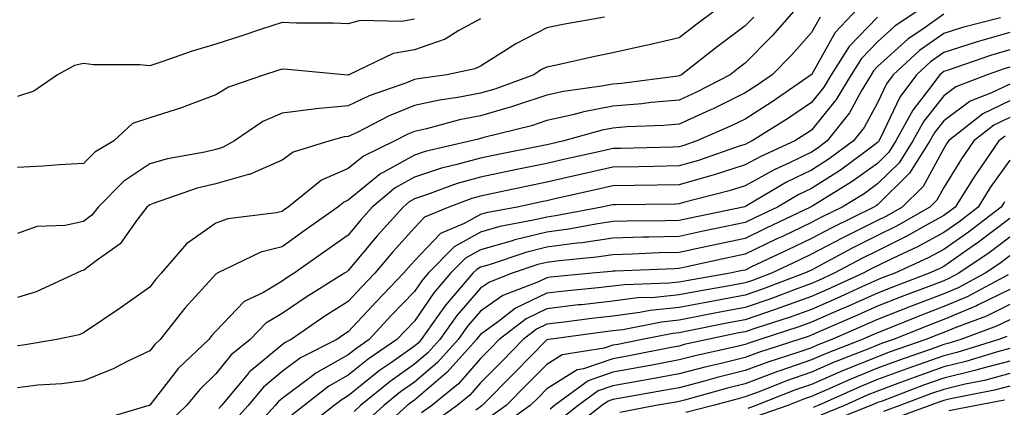
# Model space of a CAD drawing. Units: inches. Extents: x 1039763 to 1042403, y 7216058 to 7218698.
# Drawn here: x 1040138 to 1040287, y 7218152 to 7218210 of the extents above; entities that cross this region are included whole.
import ezdxf

# ---------------------------------------------------------------- set-up
doc = ezdxf.new("R2010")
doc.units = ezdxf.units.IN
doc.header["$MEASUREMENT"] = 0
doc.layers.add('Contour_10397216', color=7, linetype='Continuous', true_color=0x9b8810)

msp = doc.modelspace()

# ---------------------------------------------------------------- linework, layer by layer
at = {"layer": 'Contour_10397216'}
for points in [[(1040243.89, 7218211.92, 2968), (1040240.55, 7218209.42, 2968), (1040238.05, 7218207.49, 2968), (1040233.54, 7218206.43, 2968), (1040232.31, 7218206.18, 2968), (1040228.05, 7218205.22, 2968), (1040225.3, 7218204.67, 2968), (1040219.53, 7218203.4, 2968), (1040218.05, 7218203.09, 2968), (1040217.27, 7218202.7, 2968), (1040216.08, 7218201.92, 2968), (1040210.2, 7218199.77, 2968), (1040208.05, 7218199.13, 2968), (1040204.61, 7218198.48, 2968), (1040201.86, 7218198.11, 2968), (1040198.05, 7218197.27, 2968), (1040194.24, 7218195.73, 2968), (1040189.3, 7218193.17, 2968), (1040188.05, 7218192.58, 2968), (1040187.44, 7218192.53, 2968), (1040185.24, 7218191.92, 2968), (1040179.73, 7218190.24, 2968), (1040178.05, 7218189.01, 2968), (1040173.11, 7218186.86, 2968), (1040172.97, 7218186.84, 2968), (1040168.05, 7218185.46, 2968), (1040165.2, 7218184.77, 2968), (1040158.58, 7218182.45, 2968), (1040158.05, 7218182.29, 2968), (1040157.84, 7218182.13, 2968), (1040157.6, 7218181.92, 2968), (1040156.1, 7218179.97, 2968), (1040153.58, 7218176.39, 2968), (1040149.96, 7218173.83, 2968), (1040148.05, 7218172.35, 2968), (1040147.7, 7218172.27, 2968), (1040146.98, 7218171.92, 2968), (1040140.86, 7218169.11, 2968), (1040138.05, 7218168.27, 2968)], [(1040255.75, 7218211.92, 2970), (1040252.15, 7218207.82, 2970), (1040248.05, 7218203.66, 2970), (1040247.05, 7218202.92, 2970), (1040245.78, 7218201.92, 2970), (1040240.67, 7218199.3, 2970), (1040238.05, 7218198.09, 2970), (1040233.85, 7218197.72, 2970), (1040232.42, 7218197.55, 2970), (1040228.05, 7218197.19, 2970), (1040223.64, 7218196.33, 2970), (1040222.01, 7218195.88, 2970), (1040218.05, 7218194.99, 2970), (1040215.75, 7218194.22, 2970), (1040208.56, 7218192.43, 2970), (1040208.05, 7218192.27, 2970), (1040207.76, 7218192.21, 2970), (1040206.64, 7218191.92, 2970), (1040199.65, 7218190.32, 2970), (1040198.05, 7218189.79, 2970), (1040193.23, 7218187.1, 2970), (1040192.99, 7218186.98, 2970), (1040188.05, 7218182.96, 2970), (1040187.33, 7218182.64, 2970), (1040186.45, 7218181.92, 2970), (1040181.55, 7218178.42, 2970), (1040178.05, 7218175.94, 2970), (1040174.85, 7218175.12, 2970), (1040168.25, 7218171.92, 2970), (1040168.11, 7218171.86, 2970), (1040168.05, 7218171.8, 2970), (1040163.34, 7218166.63, 2970), (1040159.61, 7218161.92, 2970), (1040158.81, 7218161.16, 2970), (1040158.05, 7218160.18, 2970), (1040154.75, 7218158.62, 2970), (1040152.5, 7218157.47, 2970), (1040148.05, 7218155.67, 2970), (1040144.73, 7218155.24, 2970), (1040141.12, 7218154.99, 2970), (1040138.05, 7218154.63, 2970)], [(1040265.1, 7218211.92, 2972), (1040261.66, 7218208.31, 2972), (1040258.05, 7218201.94, 2972), (1040258.05, 7218201.92, 2972), (1040258.03, 7218201.92, 2972), (1040252.13, 7218197.84, 2972), (1040248.05, 7218195.24, 2972), (1040245.82, 7218194.15, 2972), (1040240.75, 7218191.92, 2972), (1040238.75, 7218191.22, 2972), (1040238.05, 7218191.02, 2972), (1040237.13, 7218191, 2972), (1040229.18, 7218190.79, 2972), (1040228.05, 7218190.77, 2972), (1040226.57, 7218190.44, 2972), (1040220.82, 7218189.15, 2972), (1040218.05, 7218188.52, 2972), (1040213.77, 7218187.64, 2972), (1040212.56, 7218187.41, 2972), (1040208.05, 7218186.47, 2972), (1040204.5, 7218185.47, 2972), (1040199.89, 7218183.76, 2972), (1040198.05, 7218183.15, 2972), (1040197.25, 7218182.72, 2972), (1040196.33, 7218181.92, 2972), (1040192.41, 7218177.56, 2972), (1040188.05, 7218172.33, 2972), (1040187.82, 7218172.15, 2972), (1040187.46, 7218171.92, 2972), (1040181.68, 7218168.29, 2972), (1040178.05, 7218165.83, 2972), (1040175.59, 7218164.38, 2972), (1040173.23, 7218161.92, 2972), (1040170.35, 7218159.62, 2972), (1040168.05, 7218156.74, 2972), (1040165.59, 7218154.38, 2972), (1040163.6, 7218151.92, 2972), (1040160.76, 7218149.21, 2972)], [(1040274.63, 7218211.92, 2974), (1040270.69, 7218209.28, 2974), (1040268.05, 7218206.88, 2974), (1040265.61, 7218204.36, 2974), (1040264.07, 7218201.92, 2974), (1040261.8, 7218198.17, 2974), (1040258.05, 7218193.56, 2974), (1040257.07, 7218192.9, 2974), (1040255.53, 7218191.92, 2974), (1040250.39, 7218189.58, 2974), (1040248.05, 7218188.29, 2974), (1040243.21, 7218186.76, 2974), (1040242.78, 7218186.65, 2974), (1040238.05, 7218185.28, 2974), (1040234.75, 7218185.22, 2974), (1040231.31, 7218185.18, 2974), (1040228.05, 7218185.12, 2974), (1040225.43, 7218184.54, 2974), (1040219.28, 7218183.15, 2974), (1040218.05, 7218182.88, 2974), (1040217.27, 7218182.7, 2974), (1040213.58, 7218181.92, 2974), (1040208.91, 7218181.06, 2974), (1040208.05, 7218180.81, 2974), (1040205.57, 7218179.44, 2974), (1040202.01, 7218177.96, 2974), (1040198.05, 7218173.81, 2974), (1040197.15, 7218172.82, 2974), (1040196.41, 7218171.92, 2974), (1040192.31, 7218167.66, 2974), (1040188.05, 7218163.09, 2974), (1040187.35, 7218162.62, 2974), (1040186.31, 7218161.92, 2974), (1040180.84, 7218159.13, 2974), (1040178.05, 7218157.06, 2974), (1040175.26, 7218154.71, 2974), (1040172.91, 7218151.92, 2974), (1040170.59, 7218149.38, 2974)], [(1040226.78, 7218210.65, 2967), (1040220.47, 7218209.5, 2967), (1040218.05, 7218209.01, 2967), (1040213.36, 7218206.61, 2967), (1040211.55, 7218205.42, 2967), (1040208.05, 7218203.25, 2967), (1040207.17, 7218202.8, 2967), (1040202.97, 7218201.92, 2967), (1040198.64, 7218201.33, 2967), (1040198.05, 7218201.2, 2967), (1040196.86, 7218200.73, 2967), (1040191.23, 7218198.74, 2967), (1040188.05, 7218197.23, 2967), (1040183.17, 7218196.8, 2967), (1040182.84, 7218196.71, 2967), (1040178.05, 7218196.12, 2967), (1040175.12, 7218194.85, 2967), (1040170.84, 7218191.92, 2967), (1040169.05, 7218190.92, 2967), (1040168.05, 7218190.65, 2967), (1040166.37, 7218190.24, 2967), (1040160.73, 7218189.24, 2967), (1040158.05, 7218188.46, 2967), (1040154.12, 7218185.85, 2967), (1040150.22, 7218181.92, 2967), (1040149.28, 7218180.69, 2967), (1040148.05, 7218179.73, 2967), (1040145.28, 7218179.15, 2967), (1040140.98, 7218178.99, 2967), (1040138.05, 7218177.96, 2967)], [(1040249.34, 7218210.63, 2969), (1040248.05, 7218209.32, 2969), (1040243.83, 7218206.14, 2969), (1040238.4, 7218201.92, 2969), (1040238.05, 7218201.74, 2969), (1040237.85, 7218201.72, 2969), (1040229.34, 7218200.63, 2969), (1040228.05, 7218200.53, 2969), (1040226.31, 7218200.18, 2969), (1040220.57, 7218199.4, 2969), (1040218.05, 7218198.83, 2969), (1040213.46, 7218197.33, 2969), (1040212.85, 7218197.12, 2969), (1040208.05, 7218195.71, 2969), (1040204.87, 7218195.1, 2969), (1040199.87, 7218193.74, 2969), (1040198.05, 7218193.35, 2969), (1040197.03, 7218192.94, 2969), (1040195.1, 7218191.92, 2969), (1040190.34, 7218189.63, 2969), (1040188.05, 7218187.78, 2969), (1040183.99, 7218185.98, 2969), (1040178.97, 7218181.92, 2969), (1040178.42, 7218181.55, 2969), (1040178.05, 7218181.28, 2969), (1040177.17, 7218181.04, 2969), (1040169.83, 7218180.14, 2969), (1040168.05, 7218179.48, 2969), (1040163.6, 7218176.37, 2969), (1040159.77, 7218171.92, 2969), (1040158.95, 7218171.02, 2969), (1040158.05, 7218169.85, 2969), (1040153.42, 7218166.55, 2969), (1040151.12, 7218164.99, 2969), (1040148.05, 7218162.9, 2969), (1040147.35, 7218162.62, 2969), (1040144.01, 7218161.92, 2969), (1040138.91, 7218161.06, 2969), (1040138.05, 7218160.96, 2969)], [(1040208.05, 7218210.38, 2966), (1040204.75, 7218208.62, 2966), (1040202.68, 7218207.29, 2966), (1040198.05, 7218205.71, 2966), (1040194.85, 7218205.12, 2966), (1040188.15, 7218201.92, 2966), (1040188.07, 7218201.9, 2966), (1040188.05, 7218201.88, 2966), (1040188.01, 7218201.88, 2966), (1040187.41, 7218201.92, 2966), (1040178.85, 7218202.72, 2966), (1040178.05, 7218202.76, 2966), (1040177.42, 7218202.55, 2966), (1040175.41, 7218201.92, 2966), (1040169.94, 7218200.03, 2966), (1040168.05, 7218198.87, 2966), (1040163.21, 7218197.08, 2966), (1040162.99, 7218196.98, 2966), (1040158.05, 7218195.42, 2966), (1040155.41, 7218194.56, 2966), (1040152.6, 7218191.92, 2966), (1040149.75, 7218190.22, 2966), (1040148.05, 7218188.5, 2966), (1040144.42, 7218188.29, 2966), (1040141.88, 7218188.09, 2966), (1040138.05, 7218187.9, 2966)], [(1040259.36, 7218210.61, 2971), (1040258.05, 7218208.33, 2971), (1040255.06, 7218204.91, 2971), (1040252.13, 7218201.92, 2971), (1040249.71, 7218200.26, 2971), (1040248.05, 7218199.19, 2971), (1040243.19, 7218196.78, 2971), (1040242.7, 7218196.57, 2971), (1040238.05, 7218194.44, 2971), (1040235.73, 7218194.24, 2971), (1040230.18, 7218194.05, 2971), (1040228.05, 7218193.87, 2971), (1040226.41, 7218193.56, 2971), (1040220.63, 7218191.92, 2971), (1040218.52, 7218191.45, 2971), (1040218.05, 7218191.33, 2971), (1040217.33, 7218191.2, 2971), (1040210.18, 7218189.79, 2971), (1040208.05, 7218189.34, 2971), (1040204.48, 7218188.35, 2971), (1040202.15, 7218187.82, 2971), (1040198.05, 7218186.47, 2971), (1040195.14, 7218184.83, 2971), (1040191.68, 7218181.92, 2971), (1040189.96, 7218180.01, 2971), (1040188.05, 7218177.7, 2971), (1040184.67, 7218175.3, 2971), (1040179.89, 7218171.92, 2971), (1040178.75, 7218171.22, 2971), (1040178.05, 7218170.73, 2971), (1040175.12, 7218168.99, 2971), (1040172.33, 7218167.64, 2971), (1040168.05, 7218163.17, 2971), (1040167.44, 7218162.53, 2971), (1040166.98, 7218161.92, 2971), (1040162.39, 7218157.58, 2971), (1040158.05, 7218151.98, 2971), (1040158.01, 7218151.96, 2971), (1040157.91, 7218151.92, 2971), (1040150.28, 7218149.69, 2971)], [(1040268.05, 7218210.63, 2973), (1040263.77, 7218206.2, 2973), (1040261.06, 7218201.92, 2973), (1040259.92, 7218200.05, 2973), (1040258.05, 7218197.74, 2973), (1040254.59, 7218195.38, 2973), (1040249.09, 7218191.92, 2973), (1040248.38, 7218191.59, 2973), (1040248.05, 7218191.41, 2973), (1040247.31, 7218191.18, 2973), (1040240.98, 7218188.99, 2973), (1040238.05, 7218188.15, 2973), (1040234.2, 7218188.07, 2973), (1040231.96, 7218188.01, 2973), (1040228.05, 7218187.94, 2973), (1040223.13, 7218186.84, 2973), (1040222.91, 7218186.78, 2973), (1040218.05, 7218185.69, 2973), (1040214.92, 7218185.05, 2973), (1040210.16, 7218184.03, 2973), (1040208.05, 7218183.6, 2973), (1040206.74, 7218183.23, 2973), (1040203.23, 7218181.92, 2973), (1040199.57, 7218180.4, 2973), (1040198.05, 7218178.8, 2973), (1040194.79, 7218175.18, 2973), (1040192.05, 7218171.92, 2973), (1040190.1, 7218169.87, 2973), (1040188.05, 7218167.68, 2973), (1040184.53, 7218165.44, 2973), (1040179.44, 7218161.92, 2973), (1040178.52, 7218161.45, 2973), (1040178.05, 7218161.1, 2973), (1040173.09, 7218156.96, 2973), (1040173.01, 7218156.88, 2973), (1040168.87, 7218151.92, 2973), (1040168.48, 7218151.49, 2973)], [(1040278.05, 7218211.06, 2975), (1040275.12, 7218208.99, 2975), (1040272.64, 7218207.33, 2975), (1040268.05, 7218203.15, 2975), (1040267.44, 7218202.53, 2975), (1040267.07, 7218201.92, 2975), (1040265.59, 7218199.46, 2975), (1040263.81, 7218196.16, 2975), (1040260.45, 7218191.92, 2975), (1040259.09, 7218190.88, 2975), (1040258.05, 7218190.24, 2975), (1040254.77, 7218188.64, 2975), (1040252.41, 7218187.56, 2975), (1040248.05, 7218185.14, 2975), (1040245.61, 7218184.36, 2975), (1040238.73, 7218182.6, 2975), (1040238.05, 7218182.41, 2975), (1040237.58, 7218182.39, 2975), (1040228.42, 7218182.29, 2975), (1040228.05, 7218182.29, 2975), (1040227.74, 7218182.23, 2975), (1040226.39, 7218181.92, 2975), (1040219.38, 7218180.59, 2975), (1040218.05, 7218180.4, 2975), (1040216.06, 7218179.93, 2975), (1040210.98, 7218178.99, 2975), (1040208.05, 7218178.15, 2975), (1040204.05, 7218175.92, 2975), (1040200.14, 7218171.92, 2975), (1040199.18, 7218170.79, 2975), (1040198.05, 7218169.15, 2975), (1040194.5, 7218165.47, 2975), (1040191.19, 7218161.92, 2975), (1040189.34, 7218160.63, 2975), (1040188.05, 7218159.6, 2975), (1040183.15, 7218156.82, 2975), (1040182.25, 7218156.12, 2975), (1040178.05, 7218152.99, 2975), (1040177.46, 7218152.51, 2975), (1040176.98, 7218151.92, 2975), (1040172.72, 7218147.25, 2975)], [(1040286.66, 7218210.53, 2976), (1040280.9, 7218209.07, 2976), (1040278.05, 7218208.17, 2976), (1040274.38, 7218205.59, 2976), (1040270.41, 7218201.92, 2976), (1040269.42, 7218200.55, 2976), (1040268.05, 7218197.7, 2976), (1040266.02, 7218193.95, 2976), (1040264.42, 7218191.92, 2976), (1040260.76, 7218189.21, 2976), (1040258.05, 7218187.49, 2976), (1040254.3, 7218185.67, 2976), (1040248.25, 7218182.12, 2976), (1040248.05, 7218182, 2976), (1040247.99, 7218181.98, 2976), (1040247.74, 7218181.92, 2976), (1040239.71, 7218180.26, 2976), (1040238.05, 7218179.91, 2976), (1040235.98, 7218179.85, 2976), (1040230.16, 7218179.81, 2976), (1040228.05, 7218179.75, 2976), (1040225.49, 7218179.36, 2976), (1040221.39, 7218178.58, 2976), (1040218.05, 7218178.13, 2976), (1040213.05, 7218176.92, 2976), (1040213.03, 7218176.9, 2976), (1040208.05, 7218175.49, 2976), (1040205.75, 7218174.22, 2976), (1040203.52, 7218171.92, 2976), (1040200.98, 7218168.99, 2976), (1040198.05, 7218164.71, 2976), (1040196.68, 7218163.29, 2976), (1040195.41, 7218161.92, 2976), (1040191.04, 7218158.93, 2976), (1040188.05, 7218156.51, 2976), (1040185.12, 7218154.85, 2976), (1040181.37, 7218151.92, 2976), (1040179.5, 7218150.47, 2976)], [(1040198.05, 7218210.32, 2965), (1040196.1, 7218209.97, 2965), (1040189.83, 7218210.14, 2965), (1040188.05, 7218209.62, 2965), (1040185.84, 7218209.71, 2965), (1040180.24, 7218209.73, 2965), (1040178.05, 7218209.83, 2965), (1040174.92, 7218208.8, 2965), (1040172.13, 7218207.84, 2965), (1040168.05, 7218206.53, 2965), (1040164.46, 7218205.51, 2965), (1040160.04, 7218203.91, 2965), (1040158.05, 7218203.29, 2965), (1040156.53, 7218203.44, 2965), (1040149.55, 7218203.42, 2965), (1040148.05, 7218203.64, 2965), (1040146.66, 7218203.31, 2965), (1040144.12, 7218201.92, 2965), (1040140.51, 7218199.46, 2965), (1040138.05, 7218198.66, 2965)], [(1040288.05, 7218208.31, 2977), (1040283.09, 7218206.88, 2977), (1040282.97, 7218206.84, 2977), (1040278.05, 7218205.28, 2977), (1040276.08, 7218203.89, 2977), (1040273.95, 7218201.92, 2977), (1040271.43, 7218198.54, 2977), (1040268.52, 7218192.39, 2977), (1040268.26, 7218191.92, 2977), (1040268.19, 7218191.78, 2977), (1040268.05, 7218191.67, 2977), (1040267.13, 7218191, 2977), (1040262.44, 7218187.53, 2977), (1040258.05, 7218184.75, 2977), (1040256.16, 7218183.81, 2977), (1040252.91, 7218181.92, 2977), (1040249.63, 7218180.34, 2977), (1040248.05, 7218179.6, 2977), (1040245.1, 7218178.97, 2977), (1040241.7, 7218178.27, 2977), (1040238.05, 7218177.49, 2977), (1040233.5, 7218177.37, 2977), (1040232.6, 7218177.37, 2977), (1040228.05, 7218177.25, 2977), (1040223.42, 7218176.55, 2977), (1040222.6, 7218176.47, 2977), (1040218.05, 7218175.85, 2977), (1040214.89, 7218175.08, 2977), (1040209.34, 7218173.21, 2977), (1040208.05, 7218172.84, 2977), (1040207.46, 7218172.51, 2977), (1040206.88, 7218171.92, 2977), (1040202.8, 7218167.17, 2977), (1040201.66, 7218165.53, 2977), (1040199.09, 7218161.92, 2977), (1040198.6, 7218161.37, 2977), (1040198.05, 7218160.9, 2977), (1040194.59, 7218158.46, 2977), (1040192.76, 7218157.21, 2977), (1040188.05, 7218153.4, 2977), (1040187.11, 7218152.86, 2977), (1040185.9, 7218151.92, 2977), (1040181.49, 7218148.48, 2977)], [(1040288.05, 7218205.69, 2978), (1040285.12, 7218204.85, 2978), (1040278.75, 7218202.62, 2978), (1040278.05, 7218202.41, 2978), (1040277.78, 7218202.19, 2978), (1040277.46, 7218201.92, 2978), (1040275.76, 7218199.63, 2978), (1040273.38, 7218196.59, 2978), (1040270.84, 7218191.92, 2978), (1040269.75, 7218190.22, 2978), (1040268.05, 7218188.54, 2978), (1040264.2, 7218185.77, 2978), (1040258.25, 7218182.12, 2978), (1040258.05, 7218182, 2978), (1040257.99, 7218181.98, 2978), (1040257.91, 7218181.92, 2978), (1040251.23, 7218178.74, 2978), (1040248.05, 7218177.19, 2978), (1040243.69, 7218176.28, 2978), (1040242.05, 7218175.92, 2978), (1040238.05, 7218175.06, 2978), (1040234.98, 7218174.99, 2978), (1040230.94, 7218174.81, 2978), (1040228.05, 7218174.73, 2978), (1040225.59, 7218174.38, 2978), (1040219.94, 7218173.81, 2978), (1040218.05, 7218173.56, 2978), (1040216.72, 7218173.25, 2978), (1040212.8, 7218171.92, 2978), (1040209.38, 7218170.59, 2978), (1040208.05, 7218169.65, 2978), (1040204.44, 7218165.53, 2978), (1040201.88, 7218161.92, 2978), (1040200.08, 7218159.89, 2978), (1040198.05, 7218158.19, 2978), (1040194.38, 7218155.59, 2978), (1040189.89, 7218151.92, 2978), (1040188.93, 7218151.04, 2978)], [(1040288.05, 7218203.07, 2979), (1040287.17, 7218202.8, 2979), (1040284.61, 7218201.92, 2979), (1040279.87, 7218200.1, 2979), (1040278.05, 7218198.76, 2979), (1040275.04, 7218194.93, 2979), (1040273.4, 7218191.92, 2979), (1040271.33, 7218188.64, 2979), (1040268.05, 7218185.42, 2979), (1040266.02, 7218183.95, 2979), (1040262.72, 7218181.92, 2979), (1040259.57, 7218180.4, 2979), (1040258.05, 7218179.6, 2979), (1040253.58, 7218177.45, 2979), (1040252.85, 7218177.12, 2979), (1040248.05, 7218174.81, 2979), (1040245.67, 7218174.3, 2979), (1040238.97, 7218172.84, 2979), (1040238.05, 7218172.64, 2979), (1040237.35, 7218172.62, 2979), (1040228.38, 7218172.25, 2979), (1040228.05, 7218172.23, 2979), (1040227.78, 7218172.19, 2979), (1040224.92, 7218171.92, 2979), (1040218.64, 7218171.33, 2979), (1040218.05, 7218171.26, 2979), (1040216.78, 7218170.65, 2979), (1040211.39, 7218168.58, 2979), (1040208.05, 7218166.18, 2979), (1040206.06, 7218163.91, 2979), (1040204.65, 7218161.92, 2979), (1040201.55, 7218158.42, 2979), (1040198.05, 7218155.47, 2979), (1040195.96, 7218154.01, 2979), (1040193.42, 7218151.92, 2979), (1040190.61, 7218149.36, 2979)], [(1040288.05, 7218200.51, 2980), (1040285.3, 7218199.17, 2980), (1040282.05, 7218197.92, 2980), (1040278.05, 7218194.97, 2980), (1040276.7, 7218193.27, 2980), (1040275.98, 7218191.92, 2980), (1040272.91, 7218187.06, 2980), (1040268.05, 7218182.27, 2980), (1040267.84, 7218182.13, 2980), (1040267.5, 7218181.92, 2980), (1040261.16, 7218178.81, 2980), (1040258.05, 7218177.19, 2980), (1040254.48, 7218175.49, 2980), (1040249.01, 7218172.88, 2980), (1040248.05, 7218172.41, 2980), (1040247.64, 7218172.33, 2980), (1040245.78, 7218171.92, 2980), (1040239.18, 7218170.79, 2980), (1040238.05, 7218170.57, 2980), (1040236.55, 7218170.42, 2980), (1040229.79, 7218170.18, 2980), (1040228.05, 7218169.97, 2980), (1040225.84, 7218169.71, 2980), (1040220.75, 7218169.22, 2980), (1040218.05, 7218168.91, 2980), (1040213.34, 7218166.63, 2980), (1040210.78, 7218164.65, 2980), (1040208.05, 7218162.68, 2980), (1040207.7, 7218162.27, 2980), (1040207.44, 7218161.92, 2980), (1040203.01, 7218156.96, 2980), (1040198.05, 7218152.76, 2980), (1040197.56, 7218152.41, 2980), (1040196.94, 7218151.92, 2980), (1040192.29, 7218147.68, 2980)], [(1040288.05, 7218197.99, 2981), (1040283.97, 7218196, 2981), (1040278.79, 7218191.92, 2981), (1040278.5, 7218191.47, 2981), (1040278.05, 7218190.77, 2981), (1040274.94, 7218185.03, 2981), (1040271.76, 7218181.92, 2981), (1040269.4, 7218180.57, 2981), (1040268.05, 7218179.91, 2981), (1040264.03, 7218177.9, 2981), (1040262.72, 7218177.25, 2981), (1040258.05, 7218174.81, 2981), (1040256.1, 7218173.87, 2981), (1040252.01, 7218171.92, 2981), (1040249.14, 7218170.83, 2981), (1040248.05, 7218170.46, 2981), (1040246.25, 7218170.12, 2981), (1040240.78, 7218169.19, 2981), (1040238.05, 7218168.66, 2981), (1040234.4, 7218168.27, 2981), (1040231.78, 7218168.19, 2981), (1040228.05, 7218167.7, 2981), (1040223.3, 7218167.17, 2981), (1040222.84, 7218167.13, 2981), (1040218.05, 7218166.57, 2981), (1040214.92, 7218165.05, 2981), (1040210.88, 7218161.92, 2981), (1040209.48, 7218160.49, 2981), (1040208.05, 7218159.05, 2981), (1040204.73, 7218155.24, 2981), (1040200.67, 7218151.92, 2981), (1040199.14, 7218150.83, 2981)], [(1040288.05, 7218195.49, 2982), (1040285.65, 7218194.32, 2982), (1040282.6, 7218191.92, 2982), (1040280.75, 7218189.22, 2982), (1040278.05, 7218184.89, 2982), (1040277.01, 7218182.96, 2982), (1040275.94, 7218181.92, 2982), (1040270.94, 7218179.03, 2982), (1040268.05, 7218177.62, 2982), (1040264.24, 7218175.73, 2982), (1040259.09, 7218172.96, 2982), (1040258.05, 7218172.41, 2982), (1040257.72, 7218172.25, 2982), (1040257.03, 7218171.92, 2982), (1040250.51, 7218169.46, 2982), (1040248.05, 7218168.6, 2982), (1040243.99, 7218167.86, 2982), (1040242.39, 7218167.58, 2982), (1040238.05, 7218166.76, 2982), (1040233.67, 7218166.3, 2982), (1040232.11, 7218165.98, 2982), (1040228.05, 7218165.46, 2982), (1040224.87, 7218165.1, 2982), (1040220.67, 7218164.54, 2982), (1040218.05, 7218164.22, 2982), (1040216.51, 7218163.46, 2982), (1040214.5, 7218161.92, 2982), (1040211.31, 7218158.66, 2982), (1040208.05, 7218155.36, 2982), (1040206.45, 7218153.52, 2982), (1040204.5, 7218151.92, 2982), (1040200.75, 7218149.22, 2982)], [(1040287.33, 7218192.64, 2983), (1040286.41, 7218191.92, 2983), (1040282.99, 7218186.98, 2983), (1040282.76, 7218186.63, 2983), (1040279.77, 7218181.92, 2983), (1040278.79, 7218181.18, 2983), (1040278.05, 7218180.65, 2983), (1040275.24, 7218179.11, 2983), (1040272.46, 7218177.51, 2983), (1040268.05, 7218175.34, 2983), (1040265.76, 7218174.21, 2983), (1040261.51, 7218171.92, 2983), (1040259.12, 7218170.85, 2983), (1040258.05, 7218170.38, 2983), (1040255.61, 7218169.48, 2983), (1040251.9, 7218168.07, 2983), (1040248.05, 7218166.76, 2983), (1040243.97, 7218166, 2983), (1040241.66, 7218165.53, 2983), (1040238.05, 7218164.85, 2983), (1040235.41, 7218164.56, 2983), (1040229.53, 7218163.4, 2983), (1040228.05, 7218163.21, 2983), (1040226.88, 7218163.09, 2983), (1040218.36, 7218161.92, 2983), (1040218.09, 7218161.88, 2983), (1040218.05, 7218161.86, 2983), (1040213.13, 7218156.84, 2983), (1040208.3, 7218151.92, 2983), (1040208.15, 7218151.82, 2983), (1040208.05, 7218151.74, 2983), (1040207.35, 7218151.22, 2983)], [(1040288.05, 7218189.01, 2984), (1040285.1, 7218184.87, 2984), (1040283.25, 7218181.92, 2984), (1040280.32, 7218179.65, 2984), (1040278.05, 7218178.09, 2984), (1040274.07, 7218175.9, 2984), (1040270.3, 7218174.17, 2984), (1040268.05, 7218173.07, 2984), (1040267.29, 7218172.68, 2984), (1040265.86, 7218171.92, 2984), (1040260.49, 7218169.48, 2984), (1040258.05, 7218168.42, 2984), (1040253.28, 7218166.69, 2984), (1040252.6, 7218166.47, 2984), (1040248.05, 7218164.91, 2984), (1040245.53, 7218164.44, 2984), (1040239.3, 7218163.17, 2984), (1040238.05, 7218162.94, 2984), (1040237.13, 7218162.84, 2984), (1040232.5, 7218161.92, 2984), (1040228.79, 7218161.18, 2984), (1040228.05, 7218161.06, 2984), (1040226.72, 7218160.59, 2984), (1040220.37, 7218159.6, 2984), (1040218.05, 7218158.15, 2984), (1040214.96, 7218155.01, 2984), (1040211.94, 7218151.92, 2984), (1040209.65, 7218150.32, 2984)], [(1040287.23, 7218182.74, 2985), (1040286.72, 7218181.92, 2985), (1040281.82, 7218178.15, 2985), (1040278.05, 7218175.53, 2985), (1040275.71, 7218174.26, 2985), (1040270.65, 7218171.92, 2985), (1040268.75, 7218171.22, 2985), (1040268.05, 7218170.92, 2985), (1040266.25, 7218170.12, 2985), (1040261.84, 7218168.13, 2985), (1040258.05, 7218166.47, 2985), (1040254.71, 7218165.26, 2985), (1040249.79, 7218163.66, 2985), (1040248.05, 7218163.07, 2985), (1040247.07, 7218162.9, 2985), (1040242.37, 7218161.92, 2985), (1040238.83, 7218161.14, 2985), (1040238.05, 7218160.92, 2985), (1040236.84, 7218160.71, 2985), (1040230.51, 7218159.46, 2985), (1040228.05, 7218159.01, 2985), (1040223.6, 7218157.47, 2985), (1040222.66, 7218157.31, 2985), (1040218.05, 7218154.44, 2985), (1040216.8, 7218153.17, 2985), (1040215.57, 7218151.92, 2985), (1040211.14, 7218148.83, 2985)], [(1040288.05, 7218180.18, 2986), (1040283.34, 7218176.63, 2986), (1040281.49, 7218175.36, 2986), (1040278.05, 7218172.97, 2986), (1040277.37, 7218172.6, 2986), (1040275.88, 7218171.92, 2986), (1040270.2, 7218169.77, 2986), (1040268.05, 7218168.93, 2986), (1040263.21, 7218166.76, 2986), (1040262.66, 7218166.53, 2986), (1040258.05, 7218164.52, 2986), (1040256.16, 7218163.81, 2986), (1040250.28, 7218161.92, 2986), (1040248.6, 7218161.37, 2986), (1040248.05, 7218161.18, 2986), (1040247.05, 7218160.92, 2986), (1040240.51, 7218159.46, 2986), (1040238.05, 7218158.83, 2986), (1040234.24, 7218158.11, 2986), (1040232.25, 7218157.72, 2986), (1040228.05, 7218156.96, 2986), (1040224.3, 7218155.67, 2986), (1040219.2, 7218151.92, 2986), (1040218.56, 7218151.41, 2986)], [(1040288.05, 7218177.39, 2987), (1040284.94, 7218175.03, 2987), (1040280.35, 7218171.92, 2987), (1040278.85, 7218171.12, 2987), (1040278.05, 7218170.79, 2987), (1040276.19, 7218170.06, 2987), (1040271.62, 7218168.35, 2987), (1040268.05, 7218166.94, 2987), (1040264.59, 7218165.38, 2987), (1040259.18, 7218163.05, 2987), (1040258.05, 7218162.56, 2987), (1040257.58, 7218162.39, 2987), (1040256.14, 7218161.92, 2987), (1040250.04, 7218159.93, 2987), (1040248.05, 7218159.19, 2987), (1040244.44, 7218158.31, 2987), (1040242.17, 7218157.8, 2987), (1040238.05, 7218156.72, 2987), (1040234.01, 7218155.96, 2987), (1040231.7, 7218155.57, 2987), (1040228.05, 7218154.91, 2987), (1040225.82, 7218154.15, 2987), (1040222.8, 7218151.92, 2987), (1040220.12, 7218149.85, 2987)], [(1040288.05, 7218174.58, 2988), (1040286.55, 7218173.42, 2988), (1040284.32, 7218171.92, 2988), (1040280.24, 7218169.73, 2988), (1040278.05, 7218168.83, 2988), (1040273.05, 7218166.92, 2988), (1040273.03, 7218166.9, 2988), (1040268.05, 7218164.93, 2988), (1040265.96, 7218164.01, 2988), (1040261.14, 7218161.92, 2988), (1040258.91, 7218161.06, 2988), (1040258.05, 7218160.67, 2988), (1040256.14, 7218160.01, 2988), (1040251.49, 7218158.48, 2988), (1040248.05, 7218157.21, 2988), (1040243.81, 7218156.16, 2988), (1040241.7, 7218155.57, 2988), (1040238.05, 7218154.63, 2988), (1040235.76, 7218154.21, 2988), (1040229.2, 7218153.07, 2988), (1040228.05, 7218152.86, 2988), (1040227.35, 7218152.62, 2988), (1040226.39, 7218151.92, 2988), (1040221.7, 7218148.27, 2988)], [(1040287.8, 7218171.67, 2989), (1040281.6, 7218168.37, 2989), (1040278.05, 7218166.88, 2989), (1040274.46, 7218165.51, 2989), (1040269.73, 7218163.6, 2989), (1040268.05, 7218162.94, 2989), (1040267.35, 7218162.62, 2989), (1040265.71, 7218161.92, 2989), (1040260.2, 7218159.77, 2989), (1040258.05, 7218158.83, 2989), (1040253.3, 7218157.17, 2989), (1040252.91, 7218157.06, 2989), (1040248.05, 7218155.22, 2989), (1040245.39, 7218154.58, 2989), (1040238.87, 7218152.74, 2989), (1040238.05, 7218152.53, 2989), (1040237.54, 7218152.43, 2989), (1040234.55, 7218151.92, 2989), (1040229.09, 7218150.88, 2989)], [(1040288.05, 7218169.48, 2990), (1040283.26, 7218167.13, 2990), (1040282.99, 7218166.98, 2990), (1040278.05, 7218164.93, 2990), (1040275.88, 7218164.09, 2990), (1040270.45, 7218161.92, 2990), (1040268.67, 7218161.3, 2990), (1040268.05, 7218161.06, 2990), (1040266.6, 7218160.47, 2990), (1040261.49, 7218158.48, 2990), (1040258.05, 7218156.98, 2990), (1040254.3, 7218155.67, 2990), (1040250.16, 7218154.03, 2990), (1040248.05, 7218153.25, 2990), (1040247, 7218152.97, 2990), (1040243.21, 7218151.92, 2990), (1040239.07, 7218150.9, 2990)], [(1040288.05, 7218167.19, 2991), (1040284.51, 7218165.46, 2991), (1040279.87, 7218163.74, 2991), (1040278.05, 7218162.99, 2991), (1040277.29, 7218162.68, 2991), (1040275.35, 7218161.92, 2991), (1040269.94, 7218160.03, 2991), (1040268.05, 7218159.32, 2991), (1040263.67, 7218157.55, 2991), (1040262.78, 7218157.19, 2991), (1040258.05, 7218155.14, 2991), (1040255.67, 7218154.3, 2991), (1040249.67, 7218151.92, 2991), (1040248.46, 7218151.51, 2991)], [(1040288.05, 7218164.89, 2992), (1040286.06, 7218163.91, 2992), (1040280.65, 7218161.92, 2992), (1040278.67, 7218161.3, 2992), (1040278.05, 7218161.16, 2992), (1040276.86, 7218160.73, 2992), (1040271.21, 7218158.76, 2992), (1040268.05, 7218157.58, 2992), (1040264.03, 7218155.94, 2992), (1040260.47, 7218154.34, 2992), (1040258.05, 7218153.29, 2992), (1040257.03, 7218152.94, 2992), (1040254.48, 7218151.92, 2992), (1040249.69, 7218150.28, 2992)], [(1040287.6, 7218162.37, 2993), (1040286.39, 7218161.92, 2993), (1040280.04, 7218159.93, 2993), (1040278.05, 7218159.46, 2993), (1040274.22, 7218158.09, 2993), (1040272.48, 7218157.49, 2993), (1040268.05, 7218155.85, 2993), (1040265.26, 7218154.71, 2993), (1040259.07, 7218151.92, 2993), (1040258.34, 7218151.63, 2993)], [(1040288.05, 7218160.57, 2994), (1040286.19, 7218160.06, 2994), (1040281.39, 7218158.58, 2994), (1040278.05, 7218157.78, 2994), (1040273.73, 7218156.24, 2994), (1040271.53, 7218155.4, 2994), (1040268.05, 7218154.11, 2994), (1040266.49, 7218153.48, 2994), (1040263.05, 7218151.92, 2994), (1040259.48, 7218150.49, 2994)], [(1040288.05, 7218158.66, 2995), (1040283.6, 7218157.47, 2995), (1040282.76, 7218157.21, 2995), (1040278.05, 7218156.08, 2995), (1040274.98, 7218154.99, 2995), (1040268.75, 7218152.62, 2995), (1040268.05, 7218152.37, 2995), (1040267.74, 7218152.23, 2995), (1040267.03, 7218151.92, 2995), (1040260.59, 7218149.38, 2995)], [(1040288.05, 7218156.76, 2996), (1040284.24, 7218155.73, 2996), (1040281.29, 7218155.16, 2996), (1040278.05, 7218154.38, 2996), (1040276.23, 7218153.74, 2996), (1040271.43, 7218151.92, 2996), (1040268.95, 7218151.02, 2996)], [(1040288.05, 7218154.87, 2997), (1040285.73, 7218154.24, 2997), (1040279.07, 7218152.94, 2997), (1040278.05, 7218152.7, 2997), (1040277.48, 7218152.49, 2997), (1040275.96, 7218151.92, 2997), (1040270.16, 7218149.81, 2997)], [(1040287.23, 7218152.74, 2998), (1040283.01, 7218151.92, 2998), (1040278.83, 7218151.14, 2998)]]:
    msp.add_polyline3d(points, dxfattribs=at)

doc.saveas('drawing.dxf')
